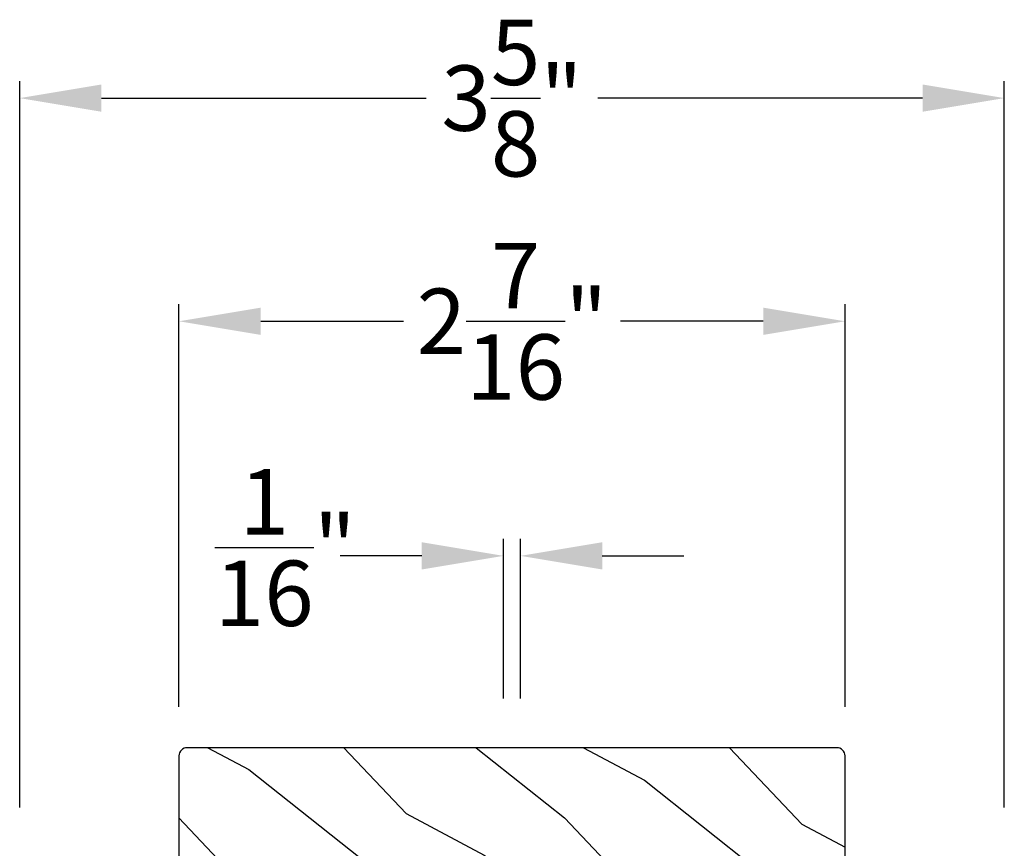
# Model space of a CAD drawing. Extents: x 136 to 238, y 44 to 88.
# Drawn here: x 159 to 163, y 57 to 60 of the extents above; entities that cross this region are included whole.
import ezdxf

# ---------------------------------------------------------------- set-up
doc = ezdxf.new("R2010")
doc.units = 0
doc.header["$LTSCALE"] = 4
doc.header["$MEASUREMENT"] = 0
doc.header["$PDMODE"] = 3
doc.layers.get('0').update_dxf_attribs({"linetype": 'CONTINUOUS'})
doc.layers.get('DEFPOINTS').update_dxf_attribs({"color": 3, "linetype": 'CONTINUOUS'})
doc.layers.add('Dim', color=7, linetype='CONTINUOUS')
doc.styles.get("Standard").update_dxf_attribs({"font": 'arial.ttf'})
doc.dimstyles.get("Standard").update_dxf_attribs({"dimtxt": 0.24, "dimasz": 0.3, "dimexe": 0.0625, "dimexo": 0.18, "dimgap": 0.09, "dimtad": 0, "dimdec": 4, "dimzin": 0, "dimdsep": 46, "dimlunit": 4, "dimtxsty": 'STANDARD', "dimcen": 0, "dimadec": 0, "dimazin": 0, "dimtfac": 1, "dimtdec": 4, "dimtofl": 0, "dimtmove": 2, "dimatfit": 3, "dimfxl": 1, "dimtolj": 1, "dimtzin": 0, "dimarcsym": 0})

# ---------------------------------------------------------------- blocks, each defined once
blk = doc.blocks.new('*D504')
at = {"layer": 'DEFPOINTS', "color": 0, "transparency": 16777216}
for p in [(161.1406, 58.4313), (161.0781, 57.7269), (161.1406, 57.7269)]:
    blk.add_point(p, dxfattribs=at)
at = {"layer": 'Dim', "color": 0, "lineweight": -2, "transparency": 16777216}
for p, q in [((161.0781, 57.9069), (161.0781, 58.4938)), ((161.1406, 57.9069), (161.1406, 58.4938)), ((160.7781, 58.4313), (160.4781, 58.4313)), ((161.4406, 58.4313), (161.7406, 58.4313))]:
    blk.add_line(p, q, dxfattribs=at)
at = {"layer": 'Dim', "color": 0, "transparency": 16777216}
for points in [[(160.7781, 58.4813), (160.7781, 58.3813), (161.0781, 58.4313)], [(161.4406, 58.4813), (161.4406, 58.3813), (161.1406, 58.4313)]]:
    blk.add_solid(points, dxfattribs=at)
at = {"layer": 'Dim', "color": 0, "transparency": 16777216, "insert": (160.2773, 58.4618), "char_height": 0.24, "attachment_point": 5}
blk.add_mtext('\\A1;{\\H1x;\\S1/16;}"', dxfattribs=at)
blk = doc.blocks.new('*D614')
at = {"layer": 'DEFPOINTS', "color": 0, "transparency": 16777216}
for p in [(162.3318, 59.2929), (159.8868, 57.6969), (162.3318, 57.6969)]:
    blk.add_point(p, dxfattribs=at)
at = {"layer": 'Dim', "color": 0, "lineweight": -2, "transparency": 16777216}
for p, q in [((159.8868, 57.8769), (159.8868, 59.3554)), ((162.3318, 57.8769), (162.3318, 59.3554)), ((160.1868, 59.2929), (160.7108, 59.2929)), ((162.0318, 59.2929), (161.5078, 59.2929))]:
    blk.add_line(p, q, dxfattribs=at)
at = {"layer": 'Dim', "color": 0, "transparency": 16777216}
for points in [[(160.1868, 59.3429), (160.1868, 59.2429), (159.8868, 59.2929)], [(162.0318, 59.3429), (162.0318, 59.2429), (162.3318, 59.2929)]]:
    blk.add_solid(points, dxfattribs=at)
at = {"layer": 'Dim', "color": 0, "transparency": 16777216, "insert": (161.1093, 59.2929), "char_height": 0.24, "attachment_point": 5}
blk.add_mtext('\\A1;2{\\H1x;\\S7/16;}"', dxfattribs=at)
blk = doc.blocks.new('*D506')
at = {"layer": 'DEFPOINTS', "color": 0, "transparency": 16777216}
for p in [(162.9166, 60.1126), (159.3021, 57.3269), (162.9166, 57.3269)]:
    blk.add_point(p, dxfattribs=at)
at = {"layer": 'Dim', "color": 0, "lineweight": -2, "transparency": 16777216}
for p, q in [((159.3021, 57.5069), (159.3021, 60.1751)), ((162.9166, 57.5069), (162.9166, 60.1751)), ((159.6021, 60.1126), (160.7939, 60.1126)), ((162.6166, 60.1126), (161.4247, 60.1126))]:
    blk.add_line(p, q, dxfattribs=at)
at = {"layer": 'Dim', "color": 0, "transparency": 16777216}
for points in [[(159.6021, 60.1626), (159.6021, 60.0626), (159.3021, 60.1126)], [(162.6166, 60.1626), (162.6166, 60.0626), (162.9166, 60.1126)]]:
    blk.add_solid(points, dxfattribs=at)
at = {"layer": 'Dim', "color": 0, "transparency": 16777216, "insert": (161.1093, 60.1126), "char_height": 0.24, "attachment_point": 5}
blk.add_mtext('\\A1;3{\\H1x;\\S5/8;}"', dxfattribs=at)

msp = doc.modelspace()

# ---------------------------------------------------------------- hatches: boundary and pattern name
h = msp.add_hatch()
h.set_pattern_fill('WOOD2', color=256, scale=0.65, angle=115, style=0)
h.set_pattern_definition([(331.8699, (44.18712, -24.82607), (-2.00230578, 1.21789636), [0.325, -2.925]), (321.5651, (44.19903, -24.3902), (0.8638025, -0.31439734), [0.726722, -0.726722]), (313.4349, (44.49358, -24.25285), (1.13850298, -0.90349895), [0.4110964, -1.6443843])])
edge = h.paths.add_edge_path()
edge.add_line((160.35932, 57.22686), (160.35932, 57.28936))
edge.add_line((160.35932, 57.28936), (161.85932, 57.28936))
edge.add_line((161.85932, 57.28936), (161.85932, 57.22686))
edge.add_line((161.85932, 57.22686), (162.23782, 57.22686))
edge.add_arc((162.23782, 57.32086), 0.094, 270, 360)
edge.add_line((162.33182, 57.32086), (162.33182, 57.69686))
edge.add_arc((162.30182, 57.69686), 0.03, 360, 450)
edge.add_line((162.30182, 57.72686), (159.91682, 57.72686))
edge.add_arc((159.91682, 57.69686), 0.03, 90, 180)
edge.add_line((159.88682, 57.69686), (159.88682, 57.32086))
edge.add_arc((159.98082, 57.32086), 0.094, 180, 270)
edge.add_line((159.98082, 57.22686), (160.35932, 57.22686))

# ---------------------------------------------------------------- linework, layer by layer
msp.add_lwpolyline([(160.35932, 57.22686), (160.35932, 57.28936), (161.85932, 57.28936), (161.85932, 57.22686), (162.23782, 57.22686, 0.4142136), (162.33182, 57.32086), (162.33182, 57.69686, 0.4142136), (162.30182, 57.72686), (159.91682, 57.72686, 0.4142136), (159.88682, 57.69686), (159.88682, 57.32086, 0.4142136), (159.98082, 57.22686)], format="xyb", close=True)

# ---------------------------------------------------------------- dimensions: what is measured, and where the dimension line sits
at = {"layer": 'Dim'}
for base, p1, p2, picture, middle in [((162.91657, 60.11261), (159.30207, 57.32691), (162.91657, 57.32691), '*D506', (161.10932, 60.11261)), ((162.33182, 59.29286), (159.88682, 57.69686), (162.33182, 57.69686), '*D614', (161.10932, 59.29286))]:
    dim = msp.add_linear_dim(base=base, p1=p1, p2=p2, dimstyle='STANDARD', override={"dimpost": '\\X'}, dxfattribs=at)
    dim.commit()
    dim.dimension.update_dxf_attribs({"geometry": picture, "text_midpoint": middle})
dim = msp.add_linear_dim(base=(161.14057, 58.43133), p1=(161.07807, 57.72686), p2=(161.14057, 57.72686), dimstyle='STANDARD', override={"dimpost": '\\X'}, dxfattribs=at)
dim.commit()
dim.dimension.update_dxf_attribs({"geometry": '*D504', "text_midpoint": (160.27734, 58.46177), "dimtype": 160})

doc.saveas('drawing.dxf')
